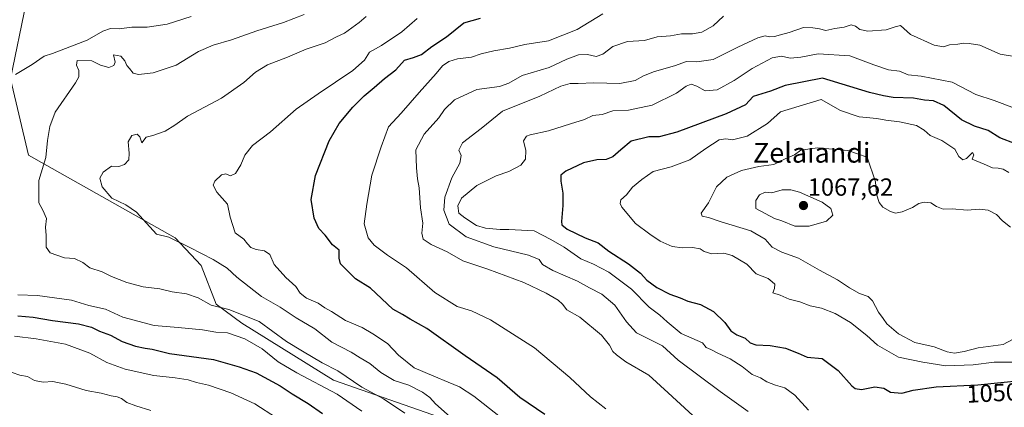
# Model space of a CAD drawing. Units: metres. Extents: x 637779 to 641228, y 4748320 to 4750702.
# Drawn here: x 639602 to 640000, y 4749805 to 4749962 of the extents above; entities that cross this region are included whole.
import ezdxf
from ezdxf.enums import TextEntityAlignment as Align

# ---------------------------------------------------------------- set-up
doc = ezdxf.new("R2010")
doc.units = ezdxf.units.M
doc.header["$MEASUREMENT"] = 0
for name, color, linetype, lineweight in [('Arbolado forestal CxS', 92, 'Continuous', 0), ('Carátula', 7, 'Continuous', 5), ('Curva de nivel maestra', 36, 'Continuous', 30), ('Curva de nivel normal', 36, 'Continuous', 0), ('Matorral CxS', 135, 'Continuous', 0), ('Punto de cota en terreno', 7, 'Continuous', 0), ('Rótulo de curva de nivel directora', 19, 'Continuous', 0), ('Rótulo de punto de cota en terreno', 19, 'Continuous', 0), ('Texto cartográfico', 19, 'Continuous', 0)]:
    doc.layers.add(name, color=color, linetype=linetype, lineweight=lineweight)
doc.styles.add('Arial', font='txt', dxfattribs={"height": 0.2})

# ---------------------------------------------------------------- blocks, each defined once
blk = doc.blocks.new('*U152')
at = {"layer": 'Arbolado forestal CxS', "color": 92, "linetype": 'Continuous', "lineweight": 0}
blk.add_polyline3d([(639583.9183, 4749991.6343, 994.4408), (639608.6825, 4749999.2005, 993.2795), (639608.9331, 4749997.0651, 993.9052), (639605.0923, 4749968.8865, 1000.9248), (639598.6915, 4749938.1461, 1006.2034), (639605.9447, 4749907.3573, 1009.3818), (639665.2405, 4749873.9855, 1014.4881), (639675.6911, 4749862.8295, 1013.6113), (639681.8147, 4749847.1137, 1008.9184), (639692.1305, 4749839.5165, 1006.5323), (639729.2507, 4749816.4599, 1006.5477), (639780.4519, 4749798.5271, 1015.0822), (639825.9741, 4749774.0565, 1018.5241), (639833.1359, 4749767.2593, 1017.833), (639836.7205, 4749751.4775, 1010.6243), (639832.1189, 4749732.9399, 1000.9158), (639844.4507, 4749722.9535, 999.2933), (639862.8805, 4749722.3163, 1002.8271), (639870.5955, 4749718.7091, 1003.4814), (639877.7313, 4749711.4251, 1002.7398), (639882.8509, 4749696.0553, 1000.2849), (639896.8045, 4749687.6441, 1002.3352), (639945.5717, 4749667.8743, 1009.9608), (640002.0617, 4749678.9547, 1020.209)], dxfattribs=at)
blk = doc.blocks.new('*U192')
at = {"layer": 'Curva de nivel normal', "color": 36, "linetype": 'Continuous', "lineweight": 0}
for points in [[(639740.66, 4749803.96, 1005), (639730.62, 4749810.82, 1005), (639714.34, 4749819.44, 1005), (639706.89, 4749823.9, 1005), (639700.32, 4749829.06, 1005), (639693.41, 4749833.19, 1005), (639686.32, 4749835.54, 1005), (639681.65, 4749835.9, 1005), (639676.32, 4749836.78, 1005), (639666.4, 4749837.72, 1005), (639656.72, 4749838.58, 1005), (639644.13, 4749841.9, 1005), (639637.16, 4749845.1, 1005), (639630.34, 4749846.67, 1005), (639623.32, 4749848.71, 1005), (639609.65, 4749850.62, 1005), (639601.76, 4749850.86, 1005)], [(639600.7, 4749939.9, 1005), (639607.47, 4749943.9, 1005), (639612.27, 4749947.36, 1005), (639615.65, 4749948.42, 1005), (639629.71, 4749953.81, 1005), (639635.99, 4749957.49, 1005), (639639.06, 4749958.5, 1005), (639642.6, 4749958.37, 1005), (639647.76, 4749959.09, 1005), (639653.99, 4749959.04, 1005), (639662.05, 4749960.23, 1005), (639671.66, 4749963.39, 1005)]]:
    blk.add_polyline3d(points, dxfattribs=at)
blk = doc.blocks.new('*U198')
at = {"layer": 'Curva de nivel normal', "color": 36, "linetype": 'Continuous', "lineweight": 0}
blk.add_polyline3d([(639877.72, 4749799.04, 1035), (639864.41, 4749811.34, 1035), (639856.52, 4749818.43, 1035), (639847.26, 4749823.83, 1035), (639843.46, 4749826.73, 1035), (639841.94, 4749828.04, 1035), (639840.72, 4749830.61, 1035), (639837.39, 4749834.61, 1035), (639828.69, 4749841.91, 1035), (639823.46, 4749844.9, 1035), (639821.71, 4749847.15, 1035), (639819.95, 4749848.74, 1035), (639815.12, 4749851.66, 1035), (639806.01, 4749855.86, 1035), (639791.47, 4749861.26, 1035), (639781.42, 4749864.7, 1035), (639775.16, 4749868.32, 1035), (639768.58, 4749871.27, 1035), (639765.38, 4749873.42, 1035), (639764.84, 4749875.79, 1035), (639765.32, 4749879.89, 1035), (639764.31, 4749886.12, 1035), (639763.85, 4749894.09, 1035), (639763.08, 4749897.75, 1035), (639762.74, 4749902.18, 1035), (639762.43, 4749909.47, 1035), (639765.75, 4749915.85, 1035), (639771.67, 4749922.42, 1035), (639774.04, 4749925.75, 1035), (639778.02, 4749929.63, 1035), (639787.02, 4749933.85, 1035), (639796.19, 4749935.13, 1035), (639799.98, 4749936.45, 1035), (639805.32, 4749939.5, 1035), (639816.32, 4749942.76, 1035), (639823.43, 4749946.14, 1035), (639828.12, 4749947.87, 1035), (639831.77, 4749947.95, 1035), (639835.32, 4749947.17, 1035), (639837.98, 4749948.12, 1035), (639841.98, 4749951.27, 1035), (639847.94, 4749953.22, 1035), (639854.79, 4749953.64, 1035), (639859.94, 4749955.18, 1035), (639865.32, 4749955.55, 1035), (639869.77, 4749956.38, 1035), (639874.14, 4749956.31, 1035), (639877.96, 4749956.96, 1035), (639882.52, 4749959.61, 1035), (639886.72, 4749963.44, 1035)], dxfattribs=at)
blk = doc.blocks.new('*U206')
at = {"layer": 'Curva de nivel normal', "color": 36, "linetype": 'Continuous', "lineweight": 0}
blk.add_polyline3d([(639795.98, 4749801.99, 1020), (639785.81, 4749810.01, 1020), (639780.12, 4749813.78, 1020), (639775.52, 4749815.61, 1020), (639769.7, 4749818.14, 1020), (639761.7, 4749821.46, 1020), (639755.38, 4749826.49, 1020), (639750.96, 4749831.32, 1020), (639745.08, 4749835.13, 1020), (639740.76, 4749837.67, 1020), (639733.98, 4749840.54, 1020), (639728.32, 4749844.21, 1020), (639725.67, 4749845.72, 1020), (639722.99, 4749847.58, 1020), (639718.28, 4749849.53, 1020), (639715.66, 4749851.58, 1020), (639713.94, 4749854.31, 1020), (639709.95, 4749857.89, 1020), (639705.16, 4749863.15, 1020), (639703.42, 4749867.23, 1020), (639701.32, 4749868.72, 1020), (639697.98, 4749869.2, 1020), (639695.75, 4749870.04, 1020), (639694.39, 4749871.51, 1020), (639692.98, 4749873.35, 1020), (639689.48, 4749875.93, 1020), (639687.48, 4749882.3, 1020), (639686.31, 4749887.58, 1020), (639682.04, 4749892.4, 1020), (639680.54, 4749895.17, 1020), (639681.24, 4749896.89, 1020), (639683.92, 4749899.44, 1020), (639685.76, 4749899.74, 1020), (639687.62, 4749898.94, 1020), (639689.56, 4749899.94, 1020), (639691.71, 4749903.42, 1020), (639693.32, 4749907.37, 1020), (639696.42, 4749911.23, 1020), (639703.71, 4749916.7, 1020), (639714.05, 4749925.93, 1020), (639722.96, 4749932.12, 1020), (639736.94, 4749941.6, 1020), (639741.74, 4749945.75, 1020), (639743.73, 4749948.96, 1020), (639748.54, 4749951.59, 1020), (639756.83, 4749957.21, 1020), (639762.94, 4749962.49, 1020)], dxfattribs=at)
blk = doc.blocks.new('*U213')
at = {"layer": 'Curva de nivel normal', "color": 36, "linetype": 'Continuous', "lineweight": 0}
blk.add_polyline3d([(639776.34, 4749801.65, 1015), (639770.43, 4749806.94, 1015), (639768.11, 4749809.42, 1015), (639765.12, 4749811.66, 1015), (639759.66, 4749814.4, 1015), (639753.73, 4749816.34, 1015), (639748.33, 4749819.53, 1015), (639743.82, 4749823.17, 1015), (639740.02, 4749825.46, 1015), (639736.33, 4749827.76, 1015), (639728.51, 4749831.87, 1015), (639721.69, 4749837.13, 1015), (639714.12, 4749841.63, 1015), (639707.58, 4749845.97, 1015), (639700.04, 4749850.23, 1015), (639690.09, 4749858, 1015), (639686.29, 4749861.68, 1015), (639680.62, 4749865.15, 1015), (639671.11, 4749870.05, 1015), (639662.71, 4749874.23, 1015), (639657.71, 4749875.48, 1015), (639649.59, 4749884.37, 1015), (639645.34, 4749887.32, 1015), (639639.72, 4749890.01, 1015), (639635.73, 4749894.55, 1015), (639634.86, 4749898.09, 1015), (639636.14, 4749900.47, 1015), (639639.48, 4749902.96, 1015), (639642.49, 4749902.79, 1015), (639644.8, 4749903.58, 1015), (639646.5, 4749905.42, 1015), (639646.7, 4749908.09, 1015), (639646.2, 4749912.78, 1015), (639647.73, 4749915.28, 1015), (639649.88, 4749915.78, 1015), (639650.98, 4749914.72, 1015), (639651.83, 4749912.29, 1015), (639653.47, 4749914.55, 1015), (639656.27, 4749915.34, 1015), (639661.26, 4749917.05, 1015), (639665.09, 4749919.46, 1015), (639670.26, 4749923.08, 1015), (639683.98, 4749930.37, 1015), (639692.98, 4749936.67, 1015), (639697.65, 4749940.8, 1015), (639702.57, 4749943.79, 1015), (639710.65, 4749946.94, 1015), (639718.09, 4749950.11, 1015), (639725.88, 4749952.67, 1015), (639730.34, 4749955.09, 1015), (639733.69, 4749956.66, 1015), (639739.57, 4749960.87, 1015), (639742.32, 4749963.32, 1015)], dxfattribs=at)
blk = doc.blocks.new('*U218')
at = {"layer": 'Curva de nivel normal', "color": 36, "linetype": 'Continuous', "lineweight": 0}
blk.add_polyline3d([(639839.16, 4749804.93, 1030), (639833, 4749809.67, 1030), (639824.58, 4749817.6, 1030), (639810.32, 4749829.49, 1030), (639792.53, 4749840.83, 1030), (639784.86, 4749844.51, 1030), (639779.16, 4749846.26, 1030), (639770.11, 4749851.9, 1030), (639758.64, 4749861.83, 1030), (639751.02, 4749866.95, 1030), (639745.65, 4749870.94, 1030), (639743.24, 4749873.97, 1030), (639741.52, 4749879.58, 1030), (639742.69, 4749887.53, 1030), (639744.73, 4749899.28, 1030), (639748.4, 4749910.75, 1030), (639751.35, 4749918.75, 1030), (639756.49, 4749924.32, 1030), (639763.76, 4749932.68, 1030), (639770.67, 4749940.32, 1030), (639773.26, 4749943.42, 1030), (639775.73, 4749945.22, 1030), (639779.21, 4749946.19, 1030), (639784.92, 4749946.93, 1030), (639788.86, 4749948.21, 1030), (639793.93, 4749949.45, 1030), (639800.22, 4749950.5, 1030), (639806.46, 4749952.08, 1030), (639815.98, 4749953.47, 1030), (639827.65, 4749958.08, 1030), (639837.98, 4749964.45, 1030)], dxfattribs=at)
blk = doc.blocks.new('*U223')
at = {"layer": 'Curva de nivel normal', "color": 36, "linetype": 'Continuous', "lineweight": 0}
blk.add_polyline3d([(639717.32, 4749964.19, 1010), (639709.05, 4749960.89, 1010), (639698.22, 4749957.6, 1010), (639687.94, 4749953.88, 1010), (639680.52, 4749951.77, 1010), (639674.71, 4749949.2, 1010), (639665.65, 4749943.74, 1010), (639656.32, 4749940.56, 1010), (639650.42, 4749939.89, 1010), (639648.26, 4749940.43, 1010), (639646.84, 4749942.29, 1010), (639645.68, 4749943.61, 1010), (639644.97, 4749945.44, 1010), (639643.29, 4749947.26, 1010), (639640.27, 4749947.9, 1010), (639640.98, 4749944.91, 1010), (639640.43, 4749943.5, 1010), (639638.39, 4749942.77, 1010), (639635.06, 4749943.64, 1010), (639631.54, 4749945.43, 1010), (639625.65, 4749945.51, 1010), (639625.38, 4749943.75, 1010), (639626.31, 4749941.48, 1010), (639626.28, 4749939, 1010), (639624.92, 4749936.51, 1010), (639616.77, 4749924.68, 1010), (639614.57, 4749918.87, 1010), (639613.66, 4749913.2, 1010), (639612.96, 4749906.36, 1010), (639610.19, 4749897.09, 1010), (639610.14, 4749892.75, 1010), (639610.14, 4749888.1, 1010), (639611.73, 4749885.17, 1010), (639613.29, 4749881.73, 1010), (639612.82, 4749878.29, 1010), (639613.18, 4749874.88, 1010), (639613.14, 4749870.23, 1010), (639614.81, 4749867.94, 1010), (639620.56, 4749865.81, 1010), (639624.52, 4749865.63, 1010), (639627.94, 4749864.04, 1010), (639630.76, 4749861.86, 1010), (639635.73, 4749860.17, 1010), (639639.5, 4749858.27, 1010), (639645.78, 4749855.89, 1010), (639652.38, 4749854.18, 1010), (639659.07, 4749853.38, 1010), (639664.07, 4749852.14, 1010), (639669.77, 4749851.29, 1010), (639674.52, 4749849.66, 1010), (639679.76, 4749846.71, 1010), (639686.93, 4749845.02, 1010), (639699.1, 4749840.12, 1010), (639710.26, 4749832.08, 1010), (639716.65, 4749828.17, 1010), (639724.66, 4749823.52, 1010), (639730.91, 4749820.21, 1010), (639740.57, 4749813.67, 1010), (639749.44, 4749808.88, 1010), (639758.02, 4749803.13, 1010)], dxfattribs=at)
blk = doc.blocks.new('*U224')
at = {"layer": 'Curva de nivel normal', "color": 36, "linetype": 'Continuous', "lineweight": 0}
blk.add_polyline3d([(639706.17, 4749801.28, 995), (639697.44, 4749806.88, 995), (639687.66, 4749811.35, 995), (639678.66, 4749814.44, 995), (639673.85, 4749815.5, 995), (639670.44, 4749816.55, 995), (639665.18, 4749817.4, 995), (639656.65, 4749818.28, 995), (639644.98, 4749820.87, 995), (639637.58, 4749823.66, 995), (639630.8, 4749827.39, 995), (639620.95, 4749831, 995), (639609.04, 4749833.16, 995), (639600.33, 4749834.26, 995)], dxfattribs=at)
blk = doc.blocks.new('*U225')
at = {"layer": 'Curva de nivel normal', "color": 36, "linetype": 'Continuous', "lineweight": 0}
blk.add_polyline3d([(639655.47, 4749804.19, 990), (639649.36, 4749806.13, 990), (639645.7, 4749807.47, 990), (639643.58, 4749809.02, 990), (639641.87, 4749809.72, 990), (639639.38, 4749810.11, 990), (639635.38, 4749811.19, 990), (639629.24, 4749812.34, 990), (639621.12, 4749814.89, 990), (639617.72, 4749815.49, 990), (639615.78, 4749815.9, 990), (639611.87, 4749815.69, 990), (639608.38, 4749816.32, 990), (639605.56, 4749817.97, 990), (639602.55, 4749818.52, 990), (639599.34, 4749819.6, 990)], dxfattribs=at)
blk = doc.blocks.new('*U258')
at = {"layer": 'Curva de nivel maestra', "color": 36, "linetype": 'Continuous', "lineweight": 30}
blk.add_polyline3d([(639601.72, 4749842.38, 1000), (639607.83, 4749841.93, 1000), (639615.69, 4749840.56, 1000), (639626.16, 4749839.17, 1000), (639631.43, 4749837.82, 1000), (639634.68, 4749836.2, 1000), (639639.06, 4749834.59, 1000), (639643.89, 4749832.13, 1000), (639649.28, 4749830.19, 1000), (639653.18, 4749829.38, 1000), (639655.95, 4749829.04, 1000), (639662.9, 4749827.29, 1000), (639680.66, 4749824.76, 1000), (639691.13, 4749821.9, 1000), (639697.92, 4749819.36, 1000), (639707.66, 4749814.13, 1000), (639712.49, 4749810.98, 1000), (639718.97, 4749807.1, 1000), (639724.74, 4749803.03, 1000)], dxfattribs=at)
blk = doc.blocks.new('*U261')
at = {"layer": 'Curva de nivel maestra', "color": 36, "linetype": 'Continuous', "lineweight": 30}
blk.add_polyline3d([(639814.56, 4749802.56, 1025), (639804.4, 4749809.4, 1025), (639795.28, 4749817.38, 1025), (639782.34, 4749826.28, 1025), (639766.92, 4749837.29, 1025), (639760.09, 4749841.04, 1025), (639757.11, 4749842.93, 1025), (639753.16, 4749845.13, 1025), (639744.1, 4749853.64, 1025), (639738.11, 4749857.42, 1025), (639731.99, 4749863.42, 1025), (639731.43, 4749865.75, 1025), (639731.46, 4749868.94, 1025), (639728.84, 4749871.18, 1025), (639725.83, 4749875.01, 1025), (639723.3, 4749877.72, 1025), (639721.36, 4749881.88, 1025), (639720.2, 4749889.44, 1025), (639721.89, 4749899.1, 1025), (639727.43, 4749913.09, 1025), (639731.46, 4749920.09, 1025), (639736.98, 4749926.76, 1025), (639741.6, 4749931.3, 1025), (639745.65, 4749934.64, 1025), (639749.81, 4749938.34, 1025), (639754.3, 4749941.8, 1025), (639757.81, 4749945.72, 1025), (639761.45, 4749946.73, 1025), (639764.67, 4749947.95, 1025), (639768.94, 4749951.27, 1025), (639774.86, 4749955.19, 1025), (639781.77, 4749960.74, 1025), (639788.59, 4749962.74, 1025)], dxfattribs=at)
blk = doc.blocks.new('5PATER')
at = {"layer": 'Carátula', "linetype": 'Continuous', "lineweight": 5}
h = blk.add_hatch(color=250, dxfattribs=at)
edge = h.paths.add_edge_path()
edge.add_ellipse((0, 0.01), major_axis=(-1.33, -1.34), ratio=0.999422, start_angle=0, end_angle=360)

msp = doc.modelspace()

# ---------------------------------------------------------------- linework, layer by layer
at = {"layer": 'Arbolado forestal CxS', "color": 92, "linetype": 'Continuous', "lineweight": 0}
msp.add_polyline3d([(639608.68, 4749999.2, 993.28), (639608.93, 4749997.07, 993.91), (639605.09, 4749968.89, 1000.92), (639598.69, 4749938.15, 1006.2), (639605.94, 4749907.36, 1009.38), (639665.24, 4749873.99, 1014.49), (639675.69, 4749862.83, 1013.61), (639681.81, 4749847.11, 1008.92), (639692.13, 4749839.52, 1006.53), (639729.25, 4749816.46, 1006.55), (639780.45, 4749798.53, 1015.08), (639825.97, 4749774.06, 1018.52), (639833.14, 4749767.26, 1017.83), (639836.72, 4749751.48, 1010.62), (639832.12, 4749732.94, 1000.92), (639844.45, 4749722.95, 999.29), (639862.88, 4749722.32, 1002.83), (639870.6, 4749718.71, 1003.48), (639877.73, 4749711.43, 1002.74), (639882.85, 4749696.06, 1000.28), (639896.8, 4749687.64, 1002.34), (639945.57, 4749667.87, 1009.96), (640002.06, 4749678.95, 1020.21)], dxfattribs=at)
at = {"layer": 'Curva de nivel maestra', "color": 36, "linetype": 'Continuous', "lineweight": 30}
for points in [[(640004.66, 4749911.91, 1050), (639998.37, 4749914.32, 1050), (639993.53, 4749917.35, 1050), (639988.04, 4749919.03, 1050), (639982.84, 4749921.64, 1050), (639975.73, 4749927.36, 1050), (639971.5, 4749929.25, 1050), (639967.84, 4749929.58, 1050), (639963.42, 4749930.37, 1050), (639955.17, 4749930.69, 1050), (639951.32, 4749931.28, 1050), (639945.61, 4749932.71, 1050), (639926.63, 4749938.4, 1050), (639911.65, 4749935.42, 1050), (639905.65, 4749933.24, 1050), (639898.68, 4749931.01, 1050)], [(639898.68, 4749931.01, 1050), (639895.53, 4749927.67, 1050), (639887.84, 4749924, 1050), (639867.89, 4749916.66, 1050), (639860.73, 4749914.76, 1050), (639856.5, 4749914.8, 1050), (639849.45, 4749913.05, 1050), (639845.27, 4749909.56, 1050), (639841.94, 4749906.65, 1050), (639839.32, 4749905.57, 1050), (639835.54, 4749905.51, 1050), (639830.2, 4749904.18, 1050), (639823.08, 4749900.94, 1050), (639821.03, 4749899.24, 1050), (639821.04, 4749896.81, 1050), (639821.8, 4749892.04, 1050), (639821.76, 4749886.99, 1050), (639821.26, 4749880.55, 1050), (639821.46, 4749879.23, 1050), (639823.51, 4749877.4, 1050), (639830.87, 4749873.93, 1050), (639836.12, 4749871.88, 1050), (639840.43, 4749868.53, 1050), (639848.38, 4749863.49, 1050), (639853.2, 4749859.67, 1050), (639855.72, 4749856.91, 1050), (639859.84, 4749853.89, 1050), (639864.99, 4749851.21, 1050), (639869.24, 4749849.66, 1050), (639872.31, 4749848.39, 1050), (639877.47, 4749847.05, 1050), (639882.7, 4749844.14, 1050), (639887.22, 4749839.74, 1050), (639889.66, 4749836.34, 1050), (639892.02, 4749834.78, 1050), (639895.46, 4749833.46, 1050), (639897.46, 4749831.56, 1050), (639899.7, 4749830.67, 1050), (639905.53, 4749830.42, 1050), (639911.72, 4749829.39, 1050), (639916.88, 4749827.41, 1050), (639920.45, 4749825.76, 1050), (639926.53, 4749825.26, 1050), (639933, 4749820.43, 1050), (639938.53, 4749814.11, 1050), (639939.82, 4749813.06, 1050), (639942.37, 4749812.7, 1050), (639947.88, 4749813.79, 1050), (639951.44, 4749813.22, 1050), (639954.17, 4749811.61, 1050), (639958.75, 4749811.18, 1050), (639963.27, 4749812.38, 1050), (639972.62, 4749813.72, 1050), (639989.47, 4749814.56, 1050), (639997.38, 4749815.44, 1050), (640008.01, 4749816.44, 1050)]]:
    msp.add_polyline3d(points, dxfattribs=at)
at = {"layer": 'Curva de nivel normal', "color": 36, "linetype": 'Continuous', "lineweight": 0}
for points in [[(639896.64, 4749803.82, 1040), (639885.42, 4749811.9, 1040), (639868.35, 4749824.51, 1040), (639862.11, 4749830.34, 1040), (639851.61, 4749835.63, 1040), (639847.46, 4749840.04, 1040), (639842.84, 4749846.77, 1040), (639837.58, 4749851.26, 1040), (639832.52, 4749853.72, 1040), (639827.76, 4749856.42, 1040), (639817.82, 4749860.77, 1040), (639813.62, 4749863.21, 1040), (639812.3, 4749865.22, 1040), (639808, 4749866.98, 1040), (639793.9, 4749870.34, 1040), (639782.76, 4749874.33, 1040), (639775.85, 4749879.52, 1040), (639773.74, 4749885.1, 1040), (639774.2, 4749890.33, 1040), (639777.02, 4749898.12, 1040), (639780.17, 4749904.06, 1040), (639780.7, 4749907.26, 1040), (639779.81, 4749909.39, 1040), (639781.3, 4749912.28, 1040), (639788.88, 4749918.12, 1040), (639797.42, 4749925.17, 1040), (639812.53, 4749931.15, 1040), (639821, 4749935.19, 1040), (639824.74, 4749936.34, 1040), (639828.07, 4749936.28, 1040), (639834.3, 4749936.52, 1040), (639844.78, 4749936.23, 1040), (639851.09, 4749937.48, 1040), (639854.33, 4749939.33, 1040), (639858.8, 4749941.07, 1040), (639866.88, 4749943.38, 1040), (639871.71, 4749945.2, 1040), (639875.98, 4749945.05, 1040), (639882.52, 4749945.95, 1040), (639892.44, 4749950.98, 1040), (639900.52, 4749954.77, 1040), (639903.58, 4749955.55, 1040), (639905.31, 4749955.13, 1040), (639907.36, 4749955.23, 1040), (639909.74, 4749955.94, 1040), (639913.25, 4749956.84, 1040), (639919.01, 4749958.96, 1040), (639922.82, 4749958.83, 1040), (639925.52, 4749958.37, 1040), (639927.98, 4749957.68, 1040), (639931.65, 4749958.55, 1040), (639935.46, 4749959.1, 1040), (639938.26, 4749959.94, 1040), (639940, 4749959.51, 1040), (639941.7, 4749958.05, 1040), (639944.98, 4749957.42, 1040), (639952.39, 4749957.95, 1040), (639956.04, 4749959.22, 1040), (639958.18, 4749959.71, 1040), (639962.25, 4749956.02, 1040)], [(639962.25, 4749956.02, 1040), (639971.82, 4749951.76, 1040), (639975.6, 4749951.14, 1040), (639977.98, 4749951.88, 1040), (639981.32, 4749952.22, 1040), (639983.65, 4749952.63, 1040), (639985.87, 4749952.48, 1040), (639990.17, 4749951.76, 1040), (639998.43, 4749948.2, 1040), (640004.28, 4749947.15, 1040)], [(640004.18, 4749926.28, 1045), (639995.96, 4749929.39, 1045), (639988.64, 4749931.87, 1045), (639979.05, 4749936.76, 1045), (639966.57, 4749939.21, 1045), (639961.35, 4749939.79, 1045), (639957.85, 4749941.29, 1045), (639953.4, 4749941.84, 1045), (639947.4, 4749943.82, 1045), (639937.66, 4749947.43, 1045), (639924.92, 4749948.32, 1045), (639917.98, 4749946.98, 1045), (639913.67, 4749946.56, 1045), (639910.08, 4749947.34, 1045), (639906.34, 4749946.68, 1045), (639898.24, 4749942.36, 1045), (639891.03, 4749937.52, 1045), (639884.14, 4749933.78, 1045), (639879.24, 4749933.29, 1045), (639875.98, 4749935.21, 1045), (639873.68, 4749935.97, 1045), (639871.58, 4749935.2, 1045), (639867.68, 4749932.37, 1045), (639857.91, 4749927.54, 1045), (639848.32, 4749925.46, 1045), (639841.98, 4749925.31, 1045), (639837.65, 4749923.83, 1045), (639833.89, 4749923.39, 1045), (639830.62, 4749921.68, 1045), (639824.89, 4749919.99, 1045), (639815.98, 4749917.11, 1045), (639808.58, 4749915.6, 1045), (639807.14, 4749914.98, 1045), (639805.97, 4749913.12, 1045), (639806.9, 4749909.22, 1045), (639806.7, 4749905.72, 1045), (639804.84, 4749903.3, 1045), (639799.98, 4749900.74, 1045), (639794.82, 4749898.98, 1045), (639787.06, 4749895.1, 1045), (639780.95, 4749890.03, 1045), (639779.43, 4749886.86, 1045), (639779.75, 4749883.89, 1045), (639782.27, 4749882.02, 1045), (639786.98, 4749878.98, 1045), (639790.6, 4749877.79, 1045), (639796.47, 4749877.31, 1045), (639800.03, 4749877.36, 1045), (639810.18, 4749876.74, 1045), (639817.03, 4749873.28, 1045), (639822.32, 4749870.19, 1045), (639829.02, 4749865.5, 1045), (639834.13, 4749863.33, 1045), (639840.44, 4749860.06, 1045), (639849.56, 4749853.23, 1045), (639856.64, 4749845.99, 1045), (639860.95, 4749842.72, 1045), (639863.91, 4749840.08, 1045), (639869.59, 4749835.36, 1045)], [(640001.95, 4749900.28, 1055), (639999.65, 4749901.66, 1055), (639997.65, 4749902.09, 1055), (639995.4, 4749902.19, 1055), (639991.92, 4749903.74, 1055), (639987.12, 4749905.68, 1055), (639987.76, 4749907.43, 1055), (639987.21, 4749908.45, 1055), (639984.82, 4749906.06, 1055), (639983.32, 4749905.44, 1055), (639981.74, 4749906.8, 1055), (639980.16, 4749909.71, 1055), (639974.92, 4749913.32, 1055), (639970.12, 4749915.22, 1055), (639967.74, 4749917.48, 1055), (639964.64, 4749919.27, 1055), (639957.78, 4749920.85, 1055), (639952.26, 4749921.52, 1055), (639948.65, 4749922.16, 1055), (639941.52, 4749922.82, 1055), (639934.02, 4749925.41, 1055), (639926.11, 4749929.88, 1055), (639909.69, 4749924.9, 1055), (639904.41, 4749920.18, 1055), (639896.32, 4749915.08, 1055), (639890.32, 4749913.48, 1055), (639887.65, 4749913.94, 1055), (639884.98, 4749913.5, 1055), (639879.58, 4749910.07, 1055), (639873.04, 4749905.46, 1055), (639865.58, 4749902.63, 1055), (639858.32, 4749900.77, 1055), (639853.65, 4749897.5, 1055), (639849.98, 4749894.38, 1055), (639847.53, 4749891.36, 1055), (639845.3, 4749889.36, 1055), (639844.94, 4749887.77, 1055), (639845.6, 4749886.34, 1055), (639851.11, 4749879.76, 1055), (639856.97, 4749875.41, 1055), (639861.11, 4749872.54, 1055), (639866.01, 4749870.45, 1055), (639870.09, 4749869.86, 1055), (639874.24, 4749870.03, 1055), (639877.28, 4749869.47, 1055), (639878.94, 4749868.4, 1055), (639882.01, 4749867.52, 1055), (639886.86, 4749867.7, 1055), (639890.22, 4749866.83, 1055), (639896.18, 4749863.34, 1055), (639899.93, 4749859.44, 1055), (639904.69, 4749857.46, 1055), (639906.4, 4749856.16, 1055), (639907.44, 4749855.19, 1055), (639907.32, 4749853.42, 1055), (639906.64, 4749851.68, 1055), (639909.56, 4749850.73, 1055), (639913.28, 4749849.16, 1055), (639917.56, 4749848.13, 1055), (639921.72, 4749846.47, 1055), (639926.29, 4749845.51, 1055), (639931.79, 4749843.35, 1055), (639938, 4749839.69, 1055), (639944.65, 4749834.47, 1055), (639948.9, 4749830.6, 1055), (639957.32, 4749825.8, 1055), (639967.24, 4749823.69, 1055), (639976.49, 4749822.26, 1055)], [(640002.59, 4749878.22, 1060), (639999.34, 4749880.84, 1060), (639996.94, 4749883.32, 1060), (639993.65, 4749885.18, 1060), (639989.94, 4749885.59, 1060), (639985.16, 4749885.11, 1060), (639979.03, 4749885.68, 1060), (639975.4, 4749885.5, 1060), (639972.76, 4749886.54, 1060), (639970.47, 4749888.08, 1060), (639967.81, 4749888.41, 1060), (639965.65, 4749887.87, 1060), (639963.1, 4749886.23, 1060), (639958.86, 4749884.44, 1060), (639956.15, 4749883.92, 1060), (639954.13, 4749884.57, 1060), (639951.12, 4749886.3, 1060), (639949.58, 4749888.21, 1060), (639948.52, 4749891.61, 1060), (639948.05, 4749896.55, 1060), (639944.71, 4749906.48, 1060), (639936.9, 4749909.22, 1060), (639924.72, 4749910.26, 1060), (639917.98, 4749909.36, 1060), (639915.32, 4749907.48, 1060), (639911.6, 4749905.91, 1060), (639907.03, 4749903.61, 1060), (639900.99, 4749902.76, 1060), (639893.92, 4749901.2, 1060), (639887.98, 4749898.44, 1060), (639883.82, 4749894.59, 1060), (639880.63, 4749888.09, 1060), (639877.74, 4749883.94, 1060), (639878.04, 4749882.65, 1060), (639880.64, 4749882.16, 1060), (639885.81, 4749880.42, 1060), (639897.68, 4749876.84, 1060), (639903.49, 4749873.47, 1060), (639906.3, 4749870.21, 1060), (639910.22, 4749868.2, 1060), (639916.99, 4749865.73, 1060), (639925.43, 4749860.88, 1060), (639932.77, 4749857.04, 1060), (639937.61, 4749853.71, 1060), (639941.57, 4749851.48, 1060), (639945.11, 4749850.27, 1060), (639946.89, 4749848.52, 1060), (639949.3, 4749843.95, 1060), (639951.18, 4749841.43, 1060), (639952.71, 4749839.18, 1060), (639957.4, 4749835.16, 1060), (639963.96, 4749831.72, 1060), (639971.82, 4749829.92, 1060), (639977.07, 4749827.84, 1060), (639979.96, 4749827.4, 1060)], [(639915.48, 4749878.63, 1065), (639921.28, 4749878.72, 1065), (639928.36, 4749880.72, 1065), (639930.9, 4749883.06, 1065), (639929.99, 4749885.85, 1065), (639926.59, 4749888.36, 1065), (639917.38, 4749892.33, 1065), (639913.89, 4749893.36, 1065), (639910.44, 4749893.31, 1065), (639906.2, 4749892.15, 1065), (639903.59, 4749892.44, 1065), (639901.27, 4749891.33, 1065), (639899.76, 4749889.09, 1065), (639899.82, 4749885.84, 1065), (639903.53, 4749883.77, 1065), (639907.32, 4749881.82, 1065), (639910.32, 4749880.78, 1065), (639915.48, 4749878.63, 1065)], [(639869.59, 4749835.36, 1045), (639878.21, 4749831.57, 1045), (639879.76, 4749829.62, 1045), (639881.65, 4749828.78, 1045), (639884.36, 4749827.37, 1045), (639889.44, 4749825.12, 1045), (639894.2, 4749821.95, 1045), (639898.27, 4749818.71, 1045), (639901.62, 4749817.39, 1045), (639904.25, 4749815.82, 1045), (639907.71, 4749814.38, 1045), (639911.52, 4749813.36, 1045), (639915.47, 4749810.46, 1045), (639921.05, 4749804.28, 1045)], [(639979.96, 4749827.4, 1060), (639983.91, 4749828.01, 1060), (639989.59, 4749829.58, 1060), (639999.7, 4749830.92, 1060), (640003.43, 4749832.87, 1060)], [(639976.49, 4749822.26, 1055), (639987.48, 4749822.65, 1055), (639996.01, 4749823.78, 1055), (640008.46, 4749823.78, 1055)]]:
    msp.add_polyline3d(points, dxfattribs=at)
at = {"layer": 'Matorral CxS', "color": 135, "linetype": 'Continuous', "lineweight": 0}
for points in [[(639608.68, 4749999.2, 993.28), (639608.93, 4749997.07, 993.91), (639605.09, 4749968.89, 1000.92), (639598.69, 4749938.15, 1006.2), (639605.94, 4749907.36, 1009.38), (639665.24, 4749873.99, 1014.49), (639675.69, 4749862.83, 1013.61), (639681.81, 4749847.11, 1008.92), (639692.13, 4749839.52, 1006.53), (639729.25, 4749816.46, 1006.55), (639780.45, 4749798.53, 1015.08), (639825.97, 4749774.06, 1018.52), (639833.14, 4749767.26, 1017.83), (639836.72, 4749751.48, 1010.62), (639832.12, 4749732.94, 1000.92), (639844.45, 4749722.95, 999.29), (639862.88, 4749722.32, 1002.83), (639870.6, 4749718.71, 1003.48), (639877.73, 4749711.43, 1002.74), (639882.85, 4749696.06, 1000.28), (639896.8, 4749687.64, 1002.34), (639945.57, 4749667.87, 1009.96), (640002.06, 4749678.95, 1020.21)], [(640002.06, 4749678.95, 1020.21), (639945.57, 4749667.87, 1009.96), (639896.8, 4749687.64, 1002.34), (639882.85, 4749696.06, 1000.28), (639877.73, 4749711.43, 1002.74), (639870.6, 4749718.71, 1003.48), (639862.88, 4749722.32, 1002.83), (639844.45, 4749722.95, 999.29), (639832.12, 4749732.94, 1000.92), (639836.72, 4749751.48, 1010.62), (639833.14, 4749767.26, 1017.83), (639825.97, 4749774.06, 1018.52), (639780.45, 4749798.53, 1015.08), (639729.25, 4749816.46, 1006.55), (639692.13, 4749839.52, 1006.53), (639681.81, 4749847.11, 1008.92), (639675.69, 4749862.83, 1013.61), (639665.24, 4749873.99, 1014.49), (639605.94, 4749907.36, 1009.38), (639598.69, 4749938.15, 1006.2), (639605.09, 4749968.89, 1000.92)]]:
    msp.add_polyline3d(points, dxfattribs=at)

# ---------------------------------------------------------------- block references
at = {"layer": 'Arbolado forestal CxS', "color": 92, "linetype": 'Continuous', "lineweight": 0}
msp.add_blockref('*U152', (0, 0), dxfattribs=at)
at = {"layer": 'Curva de nivel maestra', "color": 36, "linetype": 'Continuous', "lineweight": 30}
for name in ['*U258', '*U261']:
    msp.add_blockref(name, (0, 0), dxfattribs=at)
at = {"layer": 'Curva de nivel normal', "color": 36, "linetype": 'Continuous', "lineweight": 0}
for name in ['*U225', '*U224', '*U192', '*U223', '*U213', '*U206', '*U218', '*U198']:
    msp.add_blockref(name, (0, 0), dxfattribs=at)
at = {"layer": 'Punto de cota en terreno', "linetype": 'Continuous', "lineweight": 0}
msp.add_blockref('5PATER', (639919, 4749887, 1067.62), dxfattribs=at)

# ---------------------------------------------------------------- texts
at = {"layer": 'Rótulo de curva de nivel directora', "color": 19, "linetype": 'Continuous', "lineweight": 0, "style": 'Arial'}
msp.add_text('1050', height=7, rotation=2.8539, dxfattribs=at).set_placement((639995.42, 4749811.32), align=Align.MIDDLE_CENTER)
at = {"layer": 'Rótulo de punto de cota en terreno', "color": 19, "linetype": 'Continuous', "lineweight": 0, "style": 'Arial'}
msp.add_text('1067,62', height=7, dxfattribs=at).set_placement((639920.76, 4749888.76), align=Align.BOTTOM_LEFT)
at = {"layer": 'Texto cartográfico', "color": 19, "linetype": 'Continuous', "lineweight": 0, "style": 'Arial'}
msp.add_text('Zelaiandi', height=8, dxfattribs=at).set_placement((639922.32, 4749908.32), align=Align.MIDDLE_CENTER)

doc.saveas('drawing.dxf')
